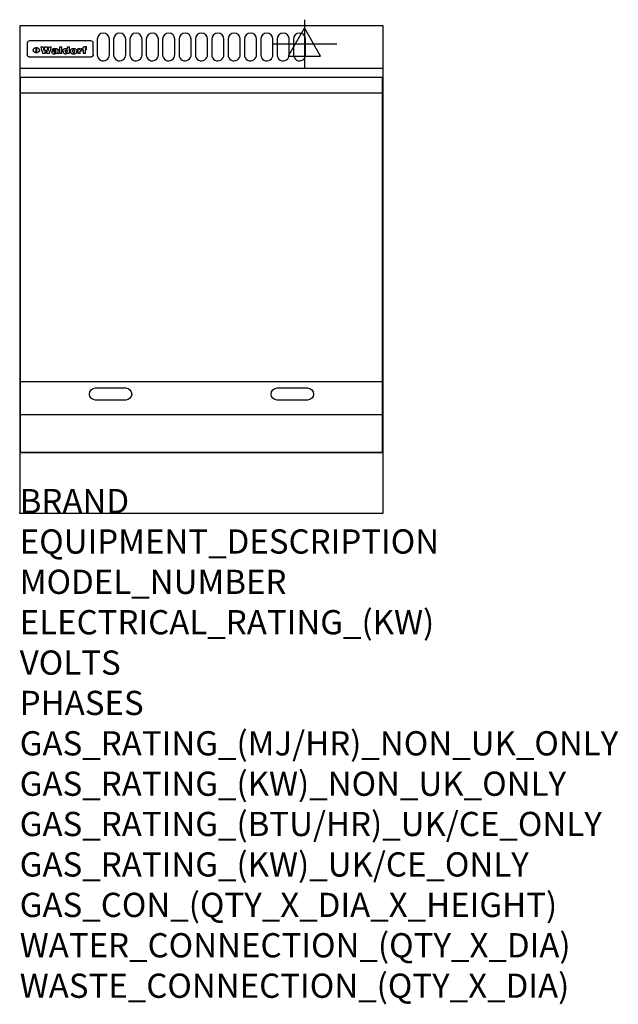
# Model space of a CAD drawing. Extents: x 0 to 988, y -811 to 815.
import ezdxf

# ---------------------------------------------------------------- set-up
doc = ezdxf.new("R2010")
doc.units = 0
doc.header["$LTSCALE"] = 2.5
doc.layers.get('0').update_dxf_attribs({"linetype": 'CONTINUOUS'})
for name, color, linetype in [('Moffat_2D_Electrical', 6, 'CONTINUOUS'), ('Moffat_Detail', 5, 'CONTINUOUS'), ('Moffat_Profile', 1, 'CONTINUOUS')]:
    doc.layers.add(name, color=color, linetype=linetype)
doc.layers.add('Moffat_Notes', color=2, linetype='CONTINUOUS', plot=False)
doc.styles.get("Standard").update_dxf_attribs({"font": 'txt.shx'})

# ---------------------------------------------------------------- blocks, each defined once
blk = doc.blocks.new('ELECTRICAL CONNECTION')
at = {"layer": 'Moffat_2D_Electrical'}
for p, q in [((0, 40), (0, -40)), ((0, 26.7), (-26.7, -20)), ((26.7, -20), (0, 26.7)), ((-53.3, 0), (53.3, 0)), ((-26.7, -20), (26.7, -20))]:
    blk.add_line(p, q, dxfattribs=at)

msp = doc.modelspace()

# ---------------------------------------------------------------- linework, layer by layer
msp.add_point((0, 0))
at = {"layer": 'Moffat_Detail'}
for p, q in [((12.5, 776.5), (12.5, 776.1)), ((12.5, 776.1), (12.5, 773.6)), ((12.5, 773.6), (12.5, 759.5)), ((117.5, 780), (16.5, 780)), ((27.2, 760.3), (27.2, 768.9)), ((27.7, 768.9), (27.7, 760.3)), ((34.6, 770.3), (38.7, 770.3)), ((41.7, 770.3), (45.2, 770.3)), ((48.1, 770.3), (52.1, 770.3)), ((57.2, 764.6), (53.4, 764.6)), ((59.5, 765.3), (59.5, 765.3)), ((59.8, 764.7), (59.8, 764.7)), ((63.5, 759.9), (63.5, 764.4)), ((65.8, 770.3), (65.8, 759)), ((65.8, 770.3), (69.7, 770.3)), ((69.7, 759), (69.7, 770.3)), ((78.3, 770.3), (78.3, 766.3)), ((78.3, 770.3), (82, 770.3)), ((82, 759), (82, 770.3)), ((96, 767.2), (99.5, 767.2)), ((96, 767.2), (96, 759)), ((99.5, 765.6), (99.5, 767.2)), ((102.5, 767.4), (102.8, 767.4)), ((102.8, 764.1), (102.8, 767.4)), ((103.4, 767.2), (104.6, 767.2)), ((103.4, 767.2), (103.4, 765.3)), ((104.6, 765.3), (103.4, 765.3)), ((104.6, 767.7), (104.6, 767.2)), ((104.6, 765.3), (104.6, 759)), ((107.9, 770.6), (110, 770.6)), ((108.4, 767.2), (110, 767.2)), ((110, 765.3), (108.4, 765.3)), ((108.4, 759), (108.4, 765.3)), ((110, 768.4), (110, 770.6)), ((110, 765.3), (110, 767.2)), ((121.5, 776.1), (121.5, 776.5)), ((121.5, 773.6), (121.5, 776.1)), ((121.5, 759.5), (121.5, 773.6)), ((12.5, 759.5), (12.5, 757.1)), ((117.5, 753.3), (16.5, 753.3)), ((42, 759), (37.8, 759)), ((49, 759), (44.9, 759)), ((59.8, 762.4), (59.8, 762.1)), ((63.9, 759), (60.1, 759)), ((63.9, 759), (63.9, 759.2)), ((69.7, 759), (65.8, 759)), ((78.6, 760), (78.6, 759)), ((82, 759), (78.6, 759)), ((99.8, 759), (96, 759)), ((99.8, 759), (99.8, 762.3)), ((108.4, 759), (104.6, 759)), ((121.5, 757.1), (121.5, 759.5)), ((1.5, 694), (598.5, 694)), ((1.5, 217.5), (598.5, 217.5)), ((1.5, 163), (598.5, 163))]:
    msp.add_line(p, q, dxfattribs=at)
for points in [[(128, 783), (128, 757, 1.03045), (148, 757.6), (148, 783, 1), (128, 783, 1)], [(155, 783), (155, 757, 1.03045), (175, 757.6), (175, 783, 1), (155, 783, 1)], [(182, 783), (182, 757, 1.03045), (202, 757.6), (202, 783, 1), (182, 783, 1)], [(209, 783), (209, 757, 1.03045), (229, 757.6), (229, 783, 1), (209, 783, 1)], [(236, 783), (236, 757, 1.03045), (256, 757.6), (256, 783, 1), (236, 783, 1)], [(263, 783), (263, 757, 1.03045), (283, 757.6), (283, 783, 1), (263, 783, 1)], [(290, 783), (290, 757, 1.03045), (310, 757.6), (310, 783, 1), (290, 783, 1)], [(317, 783), (317, 757, 1.03045), (337, 757.6), (337, 783, 1), (317, 783, 1)], [(344, 783), (344, 757, 1.03045), (364, 757.6), (364, 783, 1), (344, 783, 1)], [(371, 783), (371, 757, 1.03045), (391, 757.6), (391, 783, 1), (371, 783, 1)], [(398, 783), (398, 757, 1.03045), (418, 757.6), (418, 783, 1), (398, 783, 1)], [(425, 783), (425, 757, 1.03045), (445, 757.6), (445, 783, 1), (425, 783, 1)], [(452, 783), (452, 757, 1.03045), (472, 757.6), (472, 783, 1), (452, 783, 1)], [(125, 206.8), (175, 206.8, -1), (175, 186.8), (125, 186.8, -1), (125, 206.8, -1)], [(425, 206.8), (475, 206.8, -1), (475, 186.8), (425, 186.8, -1), (425, 206.8, -1)]]:
    msp.add_lwpolyline(points, format="xyb", dxfattribs=at)
at = {"layer": 'Moffat_Detail', "flags": 128}
for points in [[(22.5, 764.5), (22.5, 764.8), (22.5, 765), (22.6, 765.3), (22.7, 765.6), (22.7, 765.9), (22.9, 766.1), (23, 766.4), (23.1, 766.6), (23.3, 766.9), (23.5, 767.1), (23.7, 767.3), (23.9, 767.5), (24.1, 767.7), (24.3, 767.9), (24.6, 768.1), (24.8, 768.3), (25.1, 768.4), (25.4, 768.5), (25.7, 768.6), (26, 768.7), (26.3, 768.8), (26.6, 768.9), (26.9, 768.9), (27.2, 768.9)], [(27.2, 760.3), (26.9, 760.3), (26.6, 760.4), (26.3, 760.4), (26, 760.5), (25.7, 760.6), (25.4, 760.7), (25.1, 760.8), (24.8, 760.9), (24.6, 761.1), (24.3, 761.2), (24.1, 761.4), (23.9, 761.6), (23.7, 761.8), (23.5, 762), (23.3, 762.2), (23.1, 762.4), (23, 762.7), (22.9, 762.9), (22.7, 763.2), (22.7, 763.4), (22.6, 763.7), (22.5, 764), (22.5, 764.2), (22.5, 764.5)], [(27.7, 768.9), (28.1, 768.9), (28.4, 768.9), (28.7, 768.8), (29, 768.7), (29.3, 768.6), (29.6, 768.5), (29.9, 768.4), (30.2, 768.3), (30.4, 768.1), (30.7, 767.9), (30.9, 767.7), (31.1, 767.5), (31.3, 767.3), (31.5, 767.1), (31.7, 766.9), (31.9, 766.6), (32, 766.4), (32.1, 766.1), (32.3, 765.9), (32.3, 765.6), (32.4, 765.3), (32.5, 765), (32.5, 764.8), (32.5, 764.5)], [(32.5, 764.5), (32.5, 764.2), (32.5, 764), (32.4, 763.7), (32.3, 763.4), (32.3, 763.2), (32.1, 762.9), (32, 762.7), (31.9, 762.4), (31.7, 762.2), (31.5, 762), (31.3, 761.8), (31.1, 761.6), (30.9, 761.4), (30.7, 761.2), (30.4, 761.1), (30.2, 760.9), (29.9, 760.8), (29.6, 760.7), (29.3, 760.6), (29, 760.5), (28.7, 760.4), (28.4, 760.4), (28.1, 760.3), (27.7, 760.3)], [(15, 753.6), (14.7, 753.7), (14.5, 753.8), (14.2, 754), (14, 754.1), (13.8, 754.3), (13.6, 754.5), (13.4, 754.7), (13.2, 754.9), (13, 755.2), (12.9, 755.4), (12.8, 755.7), (12.7, 756), (12.6, 756.2), (12.5, 756.5), (12.5, 756.8), (12.5, 757.1)], [(16.5, 753.3), (16.1, 753.3), (15.7, 753.4), (15.3, 753.4), (15, 753.6)], [(119, 753.6), (118.7, 753.4), (118.3, 753.4), (117.9, 753.3), (117.5, 753.3)], [(121.5, 757.1), (121.5, 756.8), (121.5, 756.5), (121.4, 756.2), (121.3, 756), (121.2, 755.7), (121.1, 755.4), (121, 755.2), (120.8, 754.9), (120.6, 754.7), (120.4, 754.5), (120.2, 754.3), (120, 754.1), (119.8, 754), (119.5, 753.8), (119.3, 753.7), (119, 753.6)]]:
    msp.add_lwpolyline(points, dxfattribs=at)
at = {"layer": 'Moffat_Detail'}
msp.add_lwpolyline([(598.5, 100), (1.5, 100), (1.5, 720), (598.5, 720)], close=True, dxfattribs=at)
for centre, major_axis, ratio, start_param, end_param in [((16.5, 776.5), (-4, 0), 0.866025, 4.712389, 6.283185), ((36.2, 793.1), (-12.1, 57.2), 0.115401, 1.957335, 2.184819), ((39.8, 793.1), (8.3, -57.2), 0.081873, 5.111411, 5.258321), ((40.5, 793.1), (9.8, 57.2), 0.095295, 4.170858, 4.317769), ((43.2, 793.1), (-9.2, -57.2), 0.089618, 0.946737, 1.082967), ((43.6, 793.1), (-9.5, 57.2), 0.09282, 2.05754, 2.19377), ((46.4, 793.1), (9.3, -57.2), 0.090857, 5.108549, 5.255459), ((47.1, 793.1), (8.1, 57.2), 0.079858, 4.16586, 4.312771), ((50.6, 793.1), (-11.9, -57.2), 0.113882, 0.956097, 1.183581), ((53.4, 793.1), (6.5, 57.2), 0.064641, 4.198044, 4.211249), ((53.2, 793.1), (19.2, 57.2), 0.169083, 4.260536, 4.271857), ((52.7, 793.1), (38.4, 56.4), 0.251437, 4.384455, 4.394363), ((51.6, 793.1), (68.1, 54.4), 0.262167, 4.542362, 4.550386), ((47.1, 793.1), (171.6, 50.8), 0.153536, 4.711284, 4.711442), ((50.1, 793.1), (103.1, 52.5), 0.221899, 4.644434, 4.64947), ((47.1, 793.1), (164.4, 50.9), 0.159069, 4.712693, 4.716471), ((42.7, 793.1), (248, 50.2), 0.110898, 4.743263, 4.746097), ((33, 793.1), (419.8, 49.8), 0.06724, 4.760567, 4.762456), ((57, 793.1), (-30.7, -56.8), 0.228764, 1.174057, 1.18459), ((57.1, 793.1), (-7.7, -57.2), 0.075574, 1.059217, 1.061261), ((-7, 793.1), (1110.6, 49.6), 0.025722, 4.769284, 4.770072), ((56, 793.1), (102.4, 52.5), 0.222801, 4.613084, 4.614656), ((52.9, 793.1), (296.9, 50), 0.093749, 4.712637, 4.715153), ((-52.8, 793.1), (1889.2, 49.6), 0.015141, 4.770823, 4.770981), ((82.3, 793.1), (-1288.1, 49.6), 0.022189, 1.553095, 1.553409), ((156.4, 793.1), (-1660.2, 49.6), 0.017226, 1.512322, 1.512794), ((62.8, 793.1), (-216.9, 50.4), 0.125291, 1.581661, 1.584648), ((60, 793.1), (119.4, 51.9), 0.202417, 4.615998, 4.621028), ((90.2, 793.1), (-528, 49.7), 0.053742, 1.517341, 1.518758), ((60, 793.1), (-27.3, 56.9), 0.214652, 1.976624, 1.987157), ((59.7, 793.1), (32.5, 56.7), 0.235222, 4.3191, 4.326016), ((78.4, 793.1), (-321.5, 50), 0.086957, 1.527211, 1.529258), ((72, 793.1), (-203.7, 50.5), 0.132462, 1.548566, 1.552502), ((68, 793.1), (-124.8, 51.7), 0.19635, 1.600887, 1.605924), ((66.3, 793.1), (-88.1, 53.2), 0.240603, 1.668887, 1.670303), ((65.3, 793.1), (-65.9, 54.5), 0.263833, 1.741061, 1.749871), ((64.3, 793.1), (-35.9, 56.6), 0.245476, 1.903977, 1.913099), ((63.7, 793.1), (15.6, -57.2), 0.143886, 5.169919, 5.180611), ((63.5, 793.1), (5, -57.2), 0.050176, 5.215542, 5.229533), ((63.5, 793.1), (1.8, -57.2), 0.01784, 5.233387, 5.237788), ((71.6, 793.1), (7.6, 57.2), 0.075145, 4.181513, 4.194876), ((71.6, 793.1), (14.2, 57.2), 0.132942, 4.217947, 4.230209), ((71.5, 793.1), (22.5, 57.1), 0.189973, 4.271929, 4.283091), ((71.3, 793.1), (32.6, 56.7), 0.23556, 4.342821, 4.353042), ((71, 793.1), (41.8, 56.2), 0.25802, 4.407996, 4.411456), ((70.7, 793.1), (52.3, 55.5), 0.267543, 4.46898, 4.478419), ((69.6, 793.1), (79.8, 53.6), 0.25057, 4.588067, 4.595306), ((67.3, 793.1), (126.6, 51.7), 0.194381, 4.683066, 4.688103), ((59.8, 793.1), (262.6, 50.1), 0.105184, 4.747203, 4.74988), ((14.6, 793.1), (1049.6, 49.6), 0.027212, 4.768674, 4.769147), ((75.7, 793.1), (-22.6, -57.1), 0.190252, 1.109071, 1.119132), ((110.7, 793.1), (-608.3, 49.7), 0.046748, 1.516571, 1.51783), ((75.8, 793.1), (65.2, 54.6), 0.26432, 4.491487, 4.49809), ((75.1, 793.1), (272.7, 50.1), 0.101547, 4.697199, 4.699872), ((87.1, 793.1), (-191.5, 50.6), 0.139796, 1.550929, 1.55455), ((78.7, 793.1), (-321.5, 50), 0.086957, 1.578175, 1.580218), ((84.8, 793.1), (-148.6, 51.2), 0.172511, 1.576996, 1.577783), ((81.9, 793.1), (-91.8, 53), 0.235994, 1.653744, 1.660354), ((77.7, 793.1), (-70.5, 54.2), 0.260167, 1.764324, 1.771713), ((80.5, 793.1), (-61.6, 54.9), 0.266408, 1.758066, 1.767034), ((77.8, 793.1), (-30.1, 56.8), 0.226427, 1.978456, 1.981757), ((80.1, 793.1), (-49.9, 55.7), 0.266551, 1.823201, 1.824931), ((83.8, 793.1), (9, 57.2), 0.088184, 4.186201, 4.199249), ((83.8, 793.1), (16.7, 57.2), 0.151836, 4.229671, 4.241618), ((83.7, 793.1), (26.4, 57), 0.210674, 4.294745, 4.305593), ((83.5, 793.1), (39, 56.4), 0.252891, 4.381399, 4.391148), ((83.1, 793.1), (52.2, 55.5), 0.267498, 4.464093, 4.47007), ((82.5, 793.1), (69.2, 54.3), 0.261267, 4.545202, 4.552596), ((81.5, 793.1), (94.6, 52.9), 0.232514, 4.625697, 4.631834), ((79.2, 793.1), (141.8, 51.3), 0.178819, 4.696373, 4.700938), ((75.3, 793.1), (215.3, 50.4), 0.126114, 4.736034, 4.73934), ((64, 793.1), (415, 49.8), 0.067991, 4.760699, 4.762588), ((87.7, 793.1), (-22, -57.1), 0.186632, 1.111751, 1.12134), ((87.6, 793.1), (61.8, 54.8), 0.266311, 4.482757, 4.489988), ((85.7, 793.1), (260.8, 50.2), 0.105885, 4.701778, 4.704608), ((20.6, 793.1), (1159.3, 49.6), 0.024646, 4.769693, 4.770323), ((151.1, 793.1), (-1053.4, 49.6), 0.027114, 1.513084, 1.513872), ((92.5, 793.1), (-282.6, 50.1), 0.098214, 1.575612, 1.578128), ((90.4, 793.1), (-65.2, 54.6), 0.26432, 1.778493, 1.786039), ((111.6, 793.1), (-374.3, 49.9), 0.075145, 1.522605, 1.524652), ((90.3, 793.1), (-26, 57), 0.208712, 1.996811, 2.002471), ((90.3, 793.1), (-11.2, 57.2), 0.107749, 2.076409, 2.088357), ((102.1, 793.1), (-205.5, 50.5), 0.131452, 1.546924, 1.550387), ((98.2, 793.1), (-130.8, 51.6), 0.189973, 1.592906, 1.597786), ((96.4, 793.1), (-93.1, 52.9), 0.234389, 1.655413, 1.66155), ((95.4, 793.1), (-68, 54.4), 0.262233, 1.735791, 1.742398), ((94.7, 793.1), (-48.1, 55.8), 0.265413, 1.834386, 1.843508), ((94.4, 793.1), (-35, 56.6), 0.242881, 1.919569, 1.929632), ((94.2, 793.1), (22.2, -57.1), 0.188032, 5.147164, 5.158483), ((94.2, 793.1), (14.2, -57.2), 0.132942, 5.198342, 5.210604), ((98.9, 793.1), (25, 57), 0.20353, 4.300124, 4.312862), ((98.2, 793.1), (43.6, 56.1), 0.260713, 4.423733, 4.43333), ((97.2, 793.1), (68, 54.4), 0.262233, 4.550384, 4.55479), ((94.8, 793.1), (117.6, 52), 0.20449, 4.671362, 4.676399), ((87.3, 793.1), (257.6, 50.2), 0.107097, 4.745641, 4.748475), ((33.5, 793.1), (1202.2, 49.6), 0.023769, 4.76835, 4.768823), ((103.4, 793.1), (14.1, 57.2), 0.131452, 4.299285, 4.311748), ((104.3, 793.1), (3.7, 57.2), 0.03708, 4.254584, 4.269397), ((101.9, 793.1), (30.1, 56.8), 0.226427, 4.398701, 4.40865), ((100.1, 793.1), (48.7, 55.8), 0.265819, 4.517421, 4.521688), ((97, 793.1), (79, 53.7), 0.251437, 4.648034, 4.654359), ((88.9, 793.1), (152.4, 51.1), 0.169083, 4.766957, 4.771229), ((68.7, 793.1), (328.2, 49.9), 0.08525, 4.814904, 4.817278), ((-101.4, 793.1), (1774.7, 49.6), 0.016116, 4.829801, 4.830117), ((106.8, 793.1), (-22.4, -57.1), 0.189388, 1.182942, 1.193813), ((108.2, 793.1), (-2.3, -57.2), 0.022692, 1.106135, 1.1096), ((108.6, 793.1), (3.3, -57.2), 0.033222, 5.176023, 5.178385), ((108.5, 793.1), (2.8, -57.2), 0.027714, 5.178971, 5.181805), ((101.7, 793.1), (94.6, 52.9), 0.232514, 4.655615, 4.657506), ((82.1, 793.1), (359.8, 49.9), 0.078055, 4.775839, 4.778046), ((201.5, 793.1), (-1202.2, 49.6), 0.023769, 1.495299, 1.495456), ((210.2, 793.1), (-1316.7, 49.6), 0.021708, 1.495293, 1.495451), ((117.5, 776.5), (4, 0), 0.866025, 0, 1.570796), ((53.4, 793.1), (5.6, 57.2), 0.055651, 4.126897, 4.140913), ((52.8, 793.1), (-2.5, 57.2), 0.025591, 2.160584, 2.16673), ((52.2, 793.1), (-9.6, 57.2), 0.093749, 2.152075, 2.165164), ((54.2, 793.1), (18.6, 57.2), 0.165404, 4.189319, 4.200965), ((50.9, 793.1), (-23.3, 57.1), 0.194381, 2.101775, 2.112984), ((55.2, 793.1), (43, 56.1), 0.25987, 4.343559, 4.352682), ((48.6, 793.1), (-46.9, 55.9), 0.264454, 1.973584, 1.982592), ((56.1, 793.1), (70.2, 54.3), 0.260447, 4.481081, 4.482969), ((56.7, 793.1), (92.7, 52.9), 0.234951, 4.548304, 4.553022), ((46, 793.1), (-73.1, 54.1), 0.25768, 1.86586, 1.870605), ((41.1, 793.1), (-117.5, 52), 0.204617, 1.77256, 1.777782), ((57.9, 793.1), (137.5, 51.4), 0.183066, 4.618103, 4.622349), ((59.3, 793.1), (201.5, 50.5), 0.133732, 4.65719, 4.660806), ((28.2, 793.1), (-228.9, 50.3), 0.119322, 1.713758, 1.716924), ((60.9, 793.1), (292.2, 50), 0.095174, 4.678021, 4.681008), ((-34.4, 793.1), (-752.4, 49.7), 0.037879, 1.693205, 1.694313), ((239.5, 793.1), (1517.1, 49.6), 0.018848, 4.590755, 4.591072), ((62.3, 793.1), (385.1, 49.8), 0.073106, 4.687841, 4.68957), ((57.9, 793.1), (-13.8, -57.2), 0.129036, 1.012618, 1.017815), ((55.2, 793.1), (22.9, -57.1), 0.191942, 5.224849, 5.235881), ((108.9, 793.1), (432, 49.8), 0.0654, 4.58415, 4.585891), ((61, 793.1), (66.1, 54.5), 0.263696, 4.437831, 4.444759), ((64.1, 793.1), (515.2, 49.7), 0.055044, 4.69372, 4.695135), ((44.2, 793.1), (-169.3, 50.9), 0.15527, 1.694039, 1.697981), ((65.8, 793.1), (155.6, 51.1), 0.166311, 4.6044, 4.610066), ((81.1, 793.1), (197.7, 50.5), 0.136017, 4.558661, 4.562143), ((-11.3, 793.1), (-858.7, 49.6), 0.033222, 1.653283, 1.653441), ((61.7, 793.1), (314.8, 50), 0.088692, 4.686369, 4.686684), ((61.7, 793.1), (322.4, 50), 0.086718, 4.687324, 4.69031), ((92.6, 793.1), (429.4, 49.8), 0.065786, 4.624035, 4.625927), ((68.1, 793.1), (206, 50.5), 0.131158, 4.63262, 4.636554), ((63.8, 793.1), (114, 52.1), 0.208712, 4.569526, 4.569683), ((75.3, 793.1), (146.9, 51.2), 0.174015, 4.536328, 4.538543), ((70.1, 793.1), (100.9, 52.6), 0.224611, 4.482667, 4.488993), ((66.9, 793.1), (102.4, 52.5), 0.222801, 4.519783, 4.525301), ((66.3, 793.1), (164.4, 50.9), 0.159069, 4.619441, 4.623217), ((63.5, 793.1), (55.3, 55.3), 0.267949, 4.377275, 4.377591), ((67.3, 793.1), (73.6, 54), 0.25723, 4.418721, 4.426938), ((61.8, 793.1), (30.6, 56.8), 0.228452, 4.238215, 4.247983), ((60.2, 793.1), (6.7, 57.2), 0.066505, 4.133361, 4.147374), ((59.4, 793.1), (-7.9, 57.2), 0.07749, 2.123667, 2.126657), ((58.4, 793.1), (-13.3, 57.2), 0.125639, 2.163832, 2.179958), ((62.3, 793.1), (11.6, -57.2), 0.110898, 5.309416, 5.317631), ((58.3, 793.1), (-49, 55.7), 0.266048, 1.968618, 1.974626), ((71.5, 793.1), (2.7, 57.2), 0.02741, 4.158499, 4.172809), ((71.3, 793.1), (-1.5, 57.2), 0.015141, 2.125594, 2.130785), ((71.2, 793.1), (-3.9, 57.2), 0.038713, 2.12857, 2.142732), ((70.8, 793.1), (-10.4, 57.2), 0.100388, 2.127132, 2.140044), ((70.4, 793.1), (-16.7, 57.2), 0.151836, 2.113922, 2.125898), ((69.6, 793.1), (-26, 57), 0.208712, 2.075169, 2.085893), ((68.7, 793.1), (-37.1, 56.5), 0.24862, 2.01897, 2.028757), ((67.5, 793.1), (-49.8, 55.7), 0.266482, 1.957011, 1.963804), ((65.4, 793.1), (-71.1, 54.2), 0.259631, 1.869426, 1.877173), ((60.7, 793.1), (-114, 52.1), 0.208712, 1.776748, 1.782285), ((51.1, 793.1), (-197.7, 50.5), 0.136017, 1.721992, 1.725474), ((-7.4, 793.1), (-687, 49.7), 0.04145, 1.693702, 1.69481), ((75.4, 793.1), (-7.5, -57.2), 0.074301, 1.030258, 1.04378), ((75.3, 793.1), (-1.3, -57.2), 0.013151, 1.0148, 1.020776), ((75, 793.1), (4.4, -57.2), 0.043702, 5.265351, 5.279668), ((74.3, 793.1), (18.4, -57.2), 0.164024, 5.23019, 5.241524), ((73.3, 793.1), (-35.6, 56.6), 0.244573, 2.0002, 2.003034), ((206.8, 793.1), (1087.7, 49.6), 0.026261, 4.590174, 4.590491), ((71.6, 793.1), (-64.6, 54.6), 0.264702, 1.852107, 1.860141), ((119.3, 793.1), (361.1, 49.9), 0.077793, 4.580942, 4.583), ((57.2, 793.1), (-273.9, 50.1), 0.101131, 1.658507, 1.660713), ((95.4, 793.1), (158.8, 51), 0.163614, 4.541237, 4.545511), ((93.3, 793.1), (231.9, 50.3), 0.117913, 4.615403, 4.618397), ((88.8, 793.1), (100.3, 52.6), 0.225358, 4.480428, 4.483117), ((81.8, 793.1), (61.6, 54.8), 0.266377, 4.411213, 4.418617), ((86.5, 793.1), (79.3, 53.7), 0.251155, 4.432219, 4.439651), ((79.6, 793.1), (24.3, 57), 0.200106, 4.212969, 4.223361), ((77.9, 793.1), (-16.4, 57.2), 0.149882, 2.057924, 2.069086), ((83.7, 793.1), (51.5, 55.6), 0.267285, 4.327441, 4.337394), ((78.7, 793.1), (8.2, 57.2), 0.0807, 4.149744, 4.163119), ((78.2, 793.1), (-4.2, 57.2), 0.041882, 2.109094, 2.124033), ((78.4, 793.1), (1.7, 57.2), 0.017226, 4.152046, 4.156608), ((83.7, 793.1), (2.8, 57.2), 0.027714, 4.159472, 4.173624), ((83.5, 793.1), (-1.5, 57.2), 0.015614, 2.124625, 2.134692), ((83.2, 793.1), (-7, 57.2), 0.069544, 2.126571, 2.139948), ((82.8, 793.1), (-14.2, 57.2), 0.132942, 2.115411, 2.127694), ((82.2, 793.1), (-23.3, 57.1), 0.194381, 2.081595, 2.092785), ((81.3, 793.1), (-34.4, 56.6), 0.241175, 2.026635, 2.036888), ((80, 793.1), (-50.1, 55.7), 0.266651, 1.946823, 1.955822), ((78.4, 793.1), (-66.6, 54.5), 0.263322, 1.879754, 1.88639), ((76, 793.1), (-90.7, 53), 0.237382, 1.812155, 1.818479), ((71.5, 793.1), (-132.6, 51.5), 0.188032, 1.753518, 1.758422), ((63.5, 793.1), (-202.9, 50.5), 0.132942, 1.718563, 1.722045), ((87.6, 793.1), (-7.7, -57.2), 0.076008, 1.03717, 1.050376), ((87.5, 793.1), (-2.3, -57.2), 0.022692, 1.017439, 1.027817), ((87.3, 793.1), (3, -57.2), 0.029919, 5.265084, 5.280816), ((43.3, 793.1), (-374.3, 49.9), 0.075145, 1.698974, 1.701032), ((86.8, 793.1), (11.9, -57.2), 0.113578, 5.258763, 5.270726), ((86, 793.1), (25.3, -57), 0.204955, 5.203704, 5.209532), ((83.7, 793.1), (-62.6, 54.8), 0.2659, 1.863621, 1.871342), ((-38.2, 793.1), (-1053.4, 49.6), 0.027114, 1.692299, 1.693091), ((68.2, 793.1), (-279, 50.1), 0.099395, 1.660529, 1.663051), ((109.3, 793.1), (272.7, 50.1), 0.101547, 4.619318, 4.621997), ((228.9, 793.1), (1159.3, 49.6), 0.024646, 4.590317, 4.59095), ((94.2, 793.1), (61.4, 54.9), 0.266496, 4.406783, 4.414504), ((139, 793.1), (410.3, 49.8), 0.068759, 4.583656, 4.585556), ((91.7, 793.1), (21.1, 57.1), 0.18121, 4.191471, 4.201076), ((90.9, 793.1), (8.3, 57.2), 0.081621, 4.14624, 4.15946), ((90.5, 793.1), (-3, 57.2), 0.03022, 2.107893, 2.12346), ((115.9, 793.1), (215.3, 50.4), 0.126114, 4.564386, 4.56771), ((90.6, 793.1), (1.5, 57.2), 0.014915, 4.147984, 4.158523), ((107, 793.1), (137.1, 51.4), 0.183492, 4.528494, 4.53324), ((102.4, 793.1), (94.6, 52.9), 0.232514, 4.472821, 4.478987), ((99.8, 793.1), (69.2, 54.3), 0.261267, 4.405886, 4.413312), ((98.2, 793.1), (52.2, 55.5), 0.267521, 4.338589, 4.344747), ((97, 793.1), (38.1, 56.4), 0.250834, 4.265762, 4.275544), ((96, 793.1), (-26.4, -57), 0.210674, 1.063776, 1.074654), ((95.3, 793.1), (-16.5, -57.2), 0.150169, 1.020445, 1.032574), ((94.8, 793.1), (-9, -57.2), 0.088184, 1.003234, 1.016299), ((94.2, 793.1), (7, -57.2), 0.068759, 5.235336, 5.248857), ((94.3, 793.1), (1.7, -57.2), 0.016653, 5.256725, 5.26616), ((94.5, 793.1), (-2.8, -57.2), 0.027714, 1.003721, 1.017879), ((100.4, 793.1), (-12.4, -57.2), 0.117982, 1.033332, 1.046072), ((99.9, 793.1), (-1.2, -57.2), 0.01219, 1.001543, 1.007994), ((101, 793.1), (35.2, 56.6), 0.243664, 4.312626, 4.321903), ((101.7, 793.1), (73.1, 54.1), 0.25768, 4.506658, 4.509802), ((102.6, 793.1), (137.9, 51.4), 0.1827, 4.630067, 4.634626), ((107, 793.1), (591.6, 49.7), 0.048049, 4.698612, 4.700027), ((82.5, 793.1), (-2347.2, 49.6), 0.01219, 1.57938, 1.579537), ((97, 793.1), (-644.1, 49.7), 0.044182, 1.582687, 1.583316)]:
    msp.add_ellipse(centre, major_axis=major_axis, ratio=ratio, start_param=start_param, end_param=end_param, dxfattribs=at)
at = {"layer": 'Moffat_Profile'}
for p, q in [((600, 805), (460.5, 805)), ((0, 735), (600, 735)), ((0, 100), (600, 100))]:
    msp.add_line(p, q, dxfattribs=at)
msp.add_lwpolyline([(0, 0), (600, 0), (600, 805), (0, 805)], close=True, dxfattribs=at)

# ---------------------------------------------------------------- block references
msp.add_blockref('ELECTRICAL CONNECTION', (470, 775))

# ---------------------------------------------------------------- texts
at = {"layer": 'Moffat_Notes', "flags": 3}
for tag, p, s in [('BRAND', (0, 0), 'WALDORF'), ('EQUIPMENT_DESCRIPTION', (0, -66.7), 'ELECTRIC COOKTOP 600mm'), ('MODEL_NUMBER', (0, -133.3), 'RN8406E-LS'), ('ELECTRICAL_RATING_(KW)', (0, -200), '6.8'), ('VOLTS', (0, -266.7), '400-415'), ('PHASES', (0, -333.3), '2 P+N+E (15 A / ø)'), ('GAS_RATING_(MJ/HR)_NON_UK_ONLY', (0, -400), 'N/A'), ('GAS_RATING_(KW)_NON_UK_ONLY', (0, -466.7), 'N/A'), ('GAS_RATING_(BTU/HR)_UK/CE_ONLY', (0, -533.2), 'N/A'), ('GAS_RATING_(KW)_UK/CE_ONLY', (0, -600), 'N/A'), ('GAS_CON_(QTY_X_DIA_X_HEIGHT)', (0, -666.8), 'N/A'), ('WATER_CONNECTION_(QTY_X_DIA)', (0, -733.5), 'N/A'), ('WASTE_CONNECTION_(QTY_X_DIA)', (0, -800.3), 'N/A')]:
    msp.add_attdef(tag, p, s, height=40, dxfattribs=at)

doc.saveas('drawing.dxf')
